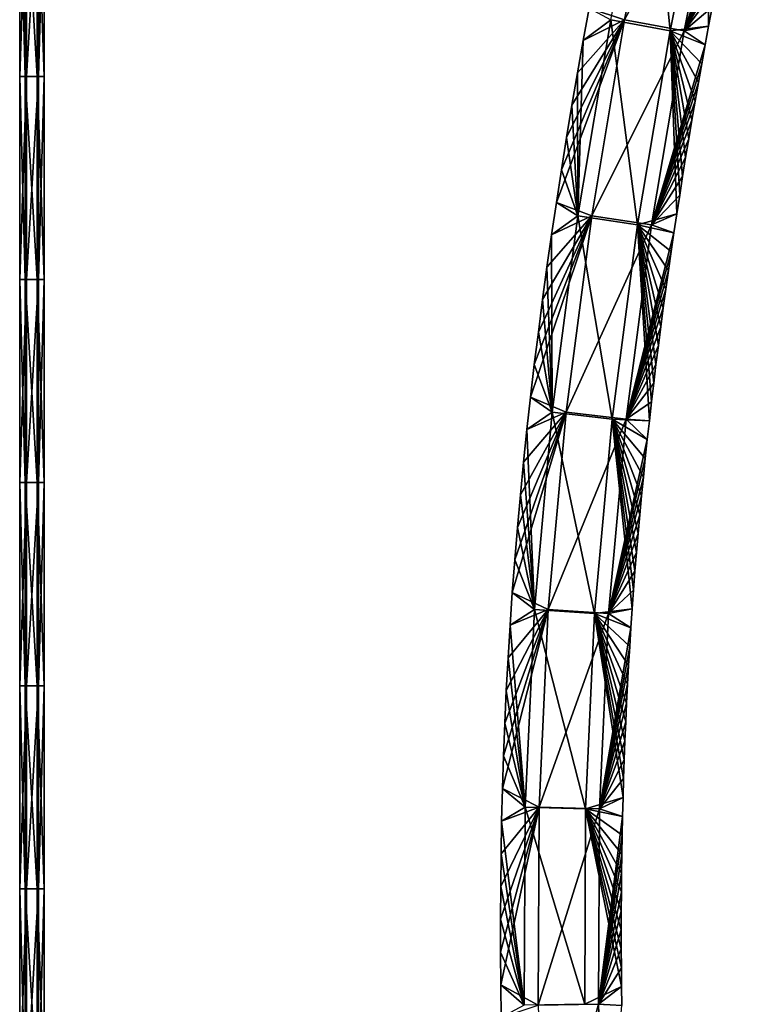
# Model space of a CAD drawing. Units: millimetres. Extents: x -399 to 399, y 16 to 1115.
# Drawn here: x -1 to 35, y 747 to 795 of the extents above; entities that cross this region are included whole.
import ezdxf

# ---------------------------------------------------------------- set-up
doc = ezdxf.new("R2010")
doc.units = ezdxf.units.MM
doc.header["$LTSCALE"] = 9.052207
for name, color, linetype in [('288', 7, 'CONTINUOUS'), ('289', 7, 'CONTINUOUS'), ('2905', 7, 'CONTINUOUS'), ('2906', 7, 'CONTINUOUS')]:
    doc.layers.add(name, color=color, linetype=linetype)

msp = doc.modelspace()

# ---------------------------------------------------------------- linework, layer by layer
at = {"layer": '288', "linetype": 'CONTINUOUS'}
for points in [[(30.438, 804.988, -6.655), (31.443, 794.798, -6.79), (28.516, 795.347, -6.401), (30.438, 804.988, -6.655)], [(33.347, 804.355, -7.043), (31.443, 794.798, -6.79), (30.438, 804.988, -6.655), (33.347, 804.355, -7.043)], [(33.347, 804.355, -7.043), (33.34, 795.03, -4.421), (31.443, 794.798, -6.79), (33.347, 804.355, -7.043)], [(33.513, 795.956, -4.444), (33.34, 795.03, -4.421), (33.347, 804.355, -7.043), (33.513, 795.956, -4.444)], [(27.452, 795.91, -3.64), (28.516, 795.347, -6.401), (27.161, 794.317, -3.602), (27.452, 795.91, -3.64)], [(28.516, 795.347, -6.401), (29.844, 785.233, -6.578), (26.901, 785.682, -6.186), (28.516, 795.347, -6.401)], [(28.516, 795.347, -6.401), (26.901, 785.682, -6.186), (27.161, 794.317, -3.602), (28.516, 795.347, -6.401)], [(31.443, 794.798, -6.79), (29.844, 785.233, -6.578), (28.516, 795.347, -6.401), (31.443, 794.798, -6.79)], [(31.443, 794.798, -6.79), (31.771, 785.767, -4.213), (29.844, 785.233, -6.578), (31.443, 794.798, -6.79)], [(33.34, 795.03, -4.421), (33.169, 794.104, -4.398), (31.443, 794.798, -6.79), (33.34, 795.03, -4.421)], [(31.914, 786.693, -4.232), (31.771, 785.767, -4.213), (31.443, 794.798, -6.79), (31.914, 786.693, -4.232)], [(32.06, 787.619, -4.251), (31.914, 786.693, -4.232), (31.443, 794.798, -6.79), (32.06, 787.619, -4.251)], [(32.209, 788.546, -4.271), (32.06, 787.619, -4.251), (31.443, 794.798, -6.79), (32.209, 788.546, -4.271)], [(32.362, 789.472, -4.291), (32.209, 788.546, -4.271), (31.443, 794.798, -6.79), (32.362, 789.472, -4.291)], [(32.517, 790.398, -4.312), (32.362, 789.472, -4.291), (31.443, 794.798, -6.79), (32.517, 790.398, -4.312)], [(32.676, 791.325, -4.333), (32.517, 790.398, -4.312), (31.443, 794.798, -6.79), (32.676, 791.325, -4.333)], [(32.837, 792.251, -4.354), (32.676, 791.325, -4.333), (31.443, 794.798, -6.79), (32.837, 792.251, -4.354)], [(33.002, 793.177, -4.376), (32.837, 792.251, -4.354), (31.443, 794.798, -6.79), (33.002, 793.177, -4.376)], [(33.169, 794.104, -4.398), (33.002, 793.177, -4.376), (31.443, 794.798, -6.79), (33.169, 794.104, -4.398)], [(27.161, 794.317, -3.602), (26.901, 785.682, -6.186), (26.88, 792.724, -3.564), (27.161, 794.317, -3.602)], [(26.88, 792.724, -3.564), (26.901, 785.682, -6.186), (26.607, 791.129, -3.528), (26.88, 792.724, -3.564)], [(26.607, 791.129, -3.528), (26.901, 785.682, -6.186), (26.342, 789.534, -3.493), (26.607, 791.129, -3.528)], [(26.342, 789.534, -3.493), (26.901, 785.682, -6.186), (26.087, 787.938, -3.459), (26.342, 789.534, -3.493)], [(26.087, 787.938, -3.459), (26.901, 785.682, -6.186), (25.841, 786.341, -3.426), (26.087, 787.938, -3.459)], [(25.841, 786.341, -3.426), (26.901, 785.682, -6.186), (25.604, 784.743, -3.395), (25.841, 786.341, -3.426)], [(26.901, 785.682, -6.186), (25.634, 775.99, -6.018), (25.604, 784.743, -3.395), (26.901, 785.682, -6.186)], [(26.901, 785.682, -6.186), (28.592, 775.657, -6.412), (25.634, 775.99, -6.018), (26.901, 785.682, -6.186)], [(29.844, 785.233, -6.578), (28.592, 775.657, -6.412), (26.901, 785.682, -6.186), (29.844, 785.233, -6.578)], [(31.771, 785.767, -4.213), (31.631, 784.84, -4.194), (29.844, 785.233, -6.578), (31.771, 785.767, -4.213)], [(29.844, 785.233, -6.578), (30.421, 775.575, -4.034), (28.592, 775.657, -6.412), (29.844, 785.233, -6.578)], [(30.526, 776.501, -4.048), (30.421, 775.575, -4.034), (29.844, 785.233, -6.578), (30.526, 776.501, -4.048)], [(30.635, 777.428, -4.062), (30.526, 776.501, -4.048), (29.844, 785.233, -6.578), (30.635, 777.428, -4.062)], [(30.747, 778.355, -4.077), (30.635, 777.428, -4.062), (29.844, 785.233, -6.578), (30.747, 778.355, -4.077)], [(30.863, 779.281, -4.092), (30.747, 778.355, -4.077), (29.844, 785.233, -6.578), (30.863, 779.281, -4.092)], [(30.983, 780.208, -4.108), (30.863, 779.281, -4.092), (29.844, 785.233, -6.578), (30.983, 780.208, -4.108)], [(31.106, 781.134, -4.125), (30.983, 780.208, -4.108), (29.844, 785.233, -6.578), (31.106, 781.134, -4.125)], [(31.232, 782.061, -4.141), (31.106, 781.134, -4.125), (29.844, 785.233, -6.578), (31.232, 782.061, -4.141)], [(31.362, 782.987, -4.159), (31.232, 782.061, -4.141), (29.844, 785.233, -6.578), (31.362, 782.987, -4.159)], [(31.495, 783.914, -4.176), (31.362, 782.987, -4.159), (29.844, 785.233, -6.578), (31.495, 783.914, -4.176)], [(31.631, 784.84, -4.194), (31.495, 783.914, -4.176), (29.844, 785.233, -6.578), (31.631, 784.84, -4.194)], [(25.604, 784.743, -3.395), (25.634, 775.99, -6.018), (25.376, 783.144, -3.365), (25.604, 784.743, -3.395)], [(25.376, 783.144, -3.365), (25.634, 775.99, -6.018), (25.159, 781.544, -3.336), (25.376, 783.144, -3.365)], [(25.159, 781.544, -3.336), (25.634, 775.99, -6.018), (24.951, 779.943, -3.308), (25.159, 781.544, -3.336)], [(24.951, 779.943, -3.308), (25.634, 775.99, -6.018), (24.753, 778.341, -3.282), (24.951, 779.943, -3.308)], [(24.753, 778.341, -3.282), (25.634, 775.99, -6.018), (24.566, 776.739, -3.257), (24.753, 778.341, -3.282)], [(24.566, 776.739, -3.257), (25.634, 775.99, -6.018), (24.389, 775.135, -3.234), (24.566, 776.739, -3.257)], [(25.634, 775.99, -6.018), (24.756, 766.27, -5.902), (24.389, 775.135, -3.234), (25.634, 775.99, -6.018)], [(25.634, 775.99, -6.018), (27.726, 766.064, -6.297), (24.756, 766.27, -5.902), (25.634, 775.99, -6.018)], [(28.592, 775.657, -6.412), (27.726, 766.064, -6.297), (25.634, 775.99, -6.018), (28.592, 775.657, -6.412)], [(28.592, 775.657, -6.412), (29.574, 766.299, -3.921), (27.726, 766.064, -6.297), (28.592, 775.657, -6.412)], [(29.641, 767.227, -3.93), (29.574, 766.299, -3.921), (28.592, 775.657, -6.412), (29.641, 767.227, -3.93)], [(29.713, 768.156, -3.94), (29.641, 767.227, -3.93), (28.592, 775.657, -6.412), (29.713, 768.156, -3.94)], [(29.788, 769.084, -3.95), (29.713, 768.156, -3.94), (28.592, 775.657, -6.412), (29.788, 769.084, -3.95)], [(29.867, 770.011, -3.96), (29.788, 769.084, -3.95), (28.592, 775.657, -6.412), (29.867, 770.011, -3.96)], [(29.95, 770.939, -3.971), (29.867, 770.011, -3.96), (28.592, 775.657, -6.412), (29.95, 770.939, -3.971)], [(30.037, 771.866, -3.983), (29.95, 770.939, -3.971), (28.592, 775.657, -6.412), (30.037, 771.866, -3.983)], [(30.127, 772.794, -3.995), (30.037, 771.866, -3.983), (28.592, 775.657, -6.412), (30.127, 772.794, -3.995)], [(30.221, 773.721, -4.007), (30.127, 772.794, -3.995), (28.592, 775.657, -6.412), (30.221, 773.721, -4.007)], [(30.319, 774.648, -4.02), (30.221, 773.721, -4.007), (28.592, 775.657, -6.412), (30.319, 774.648, -4.02)], [(30.421, 775.575, -4.034), (30.319, 774.648, -4.02), (28.592, 775.657, -6.412), (30.421, 775.575, -4.034)], [(24.389, 775.135, -3.234), (24.756, 766.27, -5.902), (24.223, 773.53, -3.212), (24.389, 775.135, -3.234)], [(24.223, 773.53, -3.212), (24.756, 766.27, -5.902), (24.067, 771.925, -3.191), (24.223, 773.53, -3.212)], [(24.067, 771.925, -3.191), (24.756, 766.27, -5.902), (23.923, 770.319, -3.172), (24.067, 771.925, -3.191)], [(23.923, 770.319, -3.172), (24.756, 766.27, -5.902), (23.79, 768.712, -3.155), (23.923, 770.319, -3.172)], [(23.79, 768.712, -3.155), (24.756, 766.27, -5.902), (23.668, 767.104, -3.138), (23.79, 768.712, -3.155)], [(23.668, 767.104, -3.138), (24.756, 766.27, -5.902), (23.558, 765.496, -3.124), (23.668, 767.104, -3.138)], [(24.756, 766.27, -5.902), (24.304, 756.526, -5.842), (23.558, 765.496, -3.124), (24.756, 766.27, -5.902)], [(24.756, 766.27, -5.902), (27.279, 756.448, -6.238), (24.304, 756.526, -5.842), (24.756, 766.27, -5.902)], [(27.726, 766.064, -6.297), (27.279, 756.448, -6.238), (24.756, 766.27, -5.902), (27.726, 766.064, -6.297)], [(27.726, 766.064, -6.297), (29.122, 757.002, -3.862), (27.279, 756.448, -6.238), (27.726, 766.064, -6.297)], [(29.574, 766.299, -3.921), (29.511, 765.371, -3.913), (27.726, 766.064, -6.297), (29.574, 766.299, -3.921)], [(29.15, 757.933, -3.865), (29.122, 757.002, -3.862), (27.726, 766.064, -6.297), (29.15, 757.933, -3.865)], [(29.181, 758.863, -3.869), (29.15, 757.933, -3.865), (27.726, 766.064, -6.297), (29.181, 758.863, -3.869)], [(29.216, 759.794, -3.874), (29.181, 758.863, -3.869), (27.726, 766.064, -6.297), (29.216, 759.794, -3.874)], [(29.255, 760.724, -3.879), (29.216, 759.794, -3.874), (27.726, 766.064, -6.297), (29.255, 760.724, -3.879)], [(29.298, 761.654, -3.885), (29.255, 760.724, -3.879), (27.726, 766.064, -6.297), (29.298, 761.654, -3.885)], [(29.345, 762.583, -3.891), (29.298, 761.654, -3.885), (27.726, 766.064, -6.297), (29.345, 762.583, -3.891)], [(29.396, 763.513, -3.898), (29.345, 762.583, -3.891), (27.726, 766.064, -6.297), (29.396, 763.513, -3.898)], [(29.451, 764.442, -3.905), (29.396, 763.513, -3.898), (27.726, 766.064, -6.297), (29.451, 764.442, -3.905)], [(29.511, 765.371, -3.913), (29.451, 764.442, -3.905), (27.726, 766.064, -6.297), (29.511, 765.371, -3.913)], [(23.558, 765.496, -3.124), (24.304, 756.526, -5.842), (23.46, 763.887, -3.111), (23.558, 765.496, -3.124)], [(23.46, 763.887, -3.111), (24.304, 756.526, -5.842), (23.373, 762.277, -3.099), (23.46, 763.887, -3.111)], [(23.373, 762.277, -3.099), (24.304, 756.526, -5.842), (23.299, 760.667, -3.089), (23.373, 762.277, -3.099)], [(23.299, 760.667, -3.089), (24.304, 756.526, -5.842), (23.236, 759.056, -3.081), (23.299, 760.667, -3.089)], [(23.236, 759.056, -3.081), (24.304, 756.526, -5.842), (23.184, 757.445, -3.074), (23.236, 759.056, -3.081)], [(23.184, 757.445, -3.074), (24.304, 756.526, -5.842), (23.144, 755.833, -3.069), (23.184, 757.445, -3.074)], [(29.122, 757.002, -3.862), (29.099, 756.07, -3.858), (27.279, 756.448, -6.238), (29.122, 757.002, -3.862)], [(24.304, 756.526, -5.842), (24.259, 746.762, -5.836), (23.144, 755.833, -3.069), (24.304, 756.526, -5.842)], [(24.304, 756.526, -5.842), (27.235, 746.804, -6.232), (24.259, 746.762, -5.836), (24.304, 756.526, -5.842)], [(27.279, 756.448, -6.238), (27.235, 746.804, -6.232), (24.304, 756.526, -5.842), (27.279, 756.448, -6.238)], [(27.279, 756.448, -6.238), (29.052, 747.675, -3.852), (27.235, 746.804, -6.232), (27.279, 756.448, -6.238)], [(29.043, 748.609, -3.851), (29.052, 747.675, -3.852), (27.279, 756.448, -6.238), (29.043, 748.609, -3.851)], [(29.038, 749.543, -3.85), (29.043, 748.609, -3.851), (27.279, 756.448, -6.238), (29.038, 749.543, -3.85)], [(29.036, 750.476, -3.85), (29.038, 749.543, -3.85), (27.279, 756.448, -6.238), (29.036, 750.476, -3.85)], [(29.037, 751.409, -3.85), (29.036, 750.476, -3.85), (27.279, 756.448, -6.238), (29.037, 751.409, -3.85)], [(29.042, 752.342, -3.851), (29.037, 751.409, -3.85), (27.279, 756.448, -6.238), (29.042, 752.342, -3.851)], [(29.051, 753.275, -3.852), (29.042, 752.342, -3.851), (27.279, 756.448, -6.238), (29.051, 753.275, -3.852)], [(29.063, 754.207, -3.854), (29.051, 753.275, -3.852), (27.279, 756.448, -6.238), (29.063, 754.207, -3.854)], [(29.079, 755.139, -3.856), (29.063, 754.207, -3.854), (27.279, 756.448, -6.238), (29.079, 755.139, -3.856)], [(29.099, 756.07, -3.858), (29.079, 755.139, -3.856), (27.279, 756.448, -6.238), (29.099, 756.07, -3.858)], [(23.144, 755.833, -3.069), (24.259, 746.762, -5.836), (23.115, 754.221, -3.065), (23.144, 755.833, -3.069)], [(23.115, 754.221, -3.065), (24.259, 746.762, -5.836), (23.096, 752.608, -3.063), (23.115, 754.221, -3.065)], [(23.096, 752.608, -3.063), (24.259, 746.762, -5.836), (23.088, 750.995, -3.062), (23.096, 752.608, -3.063)], [(23.088, 750.995, -3.062), (24.259, 746.762, -5.836), (23.091, 749.382, -3.062), (23.088, 750.995, -3.062)], [(23.091, 749.382, -3.062), (24.259, 746.762, -5.836), (23.103, 747.768, -3.063), (23.091, 749.382, -3.062)], [(23.103, 747.768, -3.063), (24.259, 746.762, -5.836), (23.126, 746.154, -3.066), (23.103, 747.768, -3.063)], [(29.052, 747.675, -3.852), (29.065, 746.74, -3.854), (27.235, 746.804, -6.232), (29.052, 747.675, -3.852)]]:
    msp.add_3dface(points, dxfattribs=at)
at = {"layer": '289', "linetype": 'CONTINUOUS'}
for points in [[(31.123, 804.988, -1.506), (27.452, 795.91, -3.64), (29.202, 795.346, -1.251), (31.123, 804.988, -1.506)], [(31.123, 804.988, -1.506), (29.202, 795.346, -1.251), (34.033, 804.354, -1.894), (31.123, 804.988, -1.506)], [(34.033, 804.354, -1.894), (29.202, 795.346, -1.251), (32.128, 794.798, -1.641), (34.033, 804.354, -1.894)], [(34.999, 803.365, -4.641), (34.033, 804.354, -1.894), (32.128, 794.798, -1.641), (34.999, 803.365, -4.641)], [(34.804, 802.439, -4.615), (34.999, 803.365, -4.641), (32.128, 794.798, -1.641), (34.804, 802.439, -4.615)], [(34.611, 801.513, -4.589), (34.804, 802.439, -4.615), (32.128, 794.798, -1.641), (34.611, 801.513, -4.589)], [(34.422, 800.587, -4.564), (34.611, 801.513, -4.589), (32.128, 794.798, -1.641), (34.422, 800.587, -4.564)], [(34.234, 799.661, -4.539), (34.422, 800.587, -4.564), (32.128, 794.798, -1.641), (34.234, 799.661, -4.539)], [(34.05, 798.734, -4.515), (34.234, 799.661, -4.539), (32.128, 794.798, -1.641), (34.05, 798.734, -4.515)], [(33.868, 797.808, -4.491), (34.05, 798.734, -4.515), (32.128, 794.798, -1.641), (33.868, 797.808, -4.491)], [(33.689, 796.882, -4.467), (33.868, 797.808, -4.491), (32.128, 794.798, -1.641), (33.689, 796.882, -4.467)], [(33.513, 795.956, -4.444), (33.689, 796.882, -4.467), (32.128, 794.798, -1.641), (33.513, 795.956, -4.444)], [(27.452, 795.91, -3.64), (27.161, 794.317, -3.602), (29.202, 795.346, -1.251), (27.452, 795.91, -3.64)], [(33.34, 795.03, -4.421), (33.513, 795.956, -4.444), (32.128, 794.798, -1.641), (33.34, 795.03, -4.421)], [(26.087, 787.938, -3.459), (25.841, 786.341, -3.426), (29.202, 795.346, -1.251), (26.087, 787.938, -3.459)], [(29.202, 795.346, -1.251), (25.841, 786.341, -3.426), (27.587, 785.681, -1.037), (29.202, 795.346, -1.251)], [(26.342, 789.534, -3.493), (26.087, 787.938, -3.459), (29.202, 795.346, -1.251), (26.342, 789.534, -3.493)], [(26.607, 791.129, -3.528), (26.342, 789.534, -3.493), (29.202, 795.346, -1.251), (26.607, 791.129, -3.528)], [(26.88, 792.724, -3.564), (26.607, 791.129, -3.528), (29.202, 795.346, -1.251), (26.88, 792.724, -3.564)], [(27.161, 794.317, -3.602), (26.88, 792.724, -3.564), (29.202, 795.346, -1.251), (27.161, 794.317, -3.602)], [(29.202, 795.346, -1.251), (27.587, 785.681, -1.037), (32.128, 794.798, -1.641), (29.202, 795.346, -1.251)], [(32.128, 794.798, -1.641), (27.587, 785.681, -1.037), (30.53, 785.233, -1.429), (32.128, 794.798, -1.641)], [(33.169, 794.104, -4.398), (32.128, 794.798, -1.641), (30.53, 785.233, -1.429), (33.169, 794.104, -4.398)], [(33.169, 794.104, -4.398), (33.34, 795.03, -4.421), (32.128, 794.798, -1.641), (33.169, 794.104, -4.398)], [(33.002, 793.177, -4.376), (33.169, 794.104, -4.398), (30.53, 785.233, -1.429), (33.002, 793.177, -4.376)], [(32.837, 792.251, -4.354), (33.002, 793.177, -4.376), (30.53, 785.233, -1.429), (32.837, 792.251, -4.354)], [(32.676, 791.325, -4.333), (32.837, 792.251, -4.354), (30.53, 785.233, -1.429), (32.676, 791.325, -4.333)], [(32.517, 790.398, -4.312), (32.676, 791.325, -4.333), (30.53, 785.233, -1.429), (32.517, 790.398, -4.312)], [(32.362, 789.472, -4.291), (32.517, 790.398, -4.312), (30.53, 785.233, -1.429), (32.362, 789.472, -4.291)], [(32.209, 788.546, -4.271), (32.362, 789.472, -4.291), (30.53, 785.233, -1.429), (32.209, 788.546, -4.271)], [(32.06, 787.619, -4.251), (32.209, 788.546, -4.271), (30.53, 785.233, -1.429), (32.06, 787.619, -4.251)], [(31.914, 786.693, -4.232), (32.06, 787.619, -4.251), (30.53, 785.233, -1.429), (31.914, 786.693, -4.232)], [(31.771, 785.767, -4.213), (31.914, 786.693, -4.232), (30.53, 785.233, -1.429), (31.771, 785.767, -4.213)], [(25.841, 786.341, -3.426), (25.604, 784.743, -3.395), (27.587, 785.681, -1.037), (25.841, 786.341, -3.426)], [(24.753, 778.341, -3.282), (24.566, 776.739, -3.257), (27.587, 785.681, -1.037), (24.753, 778.341, -3.282)], [(27.587, 785.681, -1.037), (24.566, 776.739, -3.257), (26.32, 775.989, -0.869), (27.587, 785.681, -1.037)], [(24.951, 779.943, -3.308), (24.753, 778.341, -3.282), (27.587, 785.681, -1.037), (24.951, 779.943, -3.308)], [(25.159, 781.544, -3.336), (24.951, 779.943, -3.308), (27.587, 785.681, -1.037), (25.159, 781.544, -3.336)], [(25.376, 783.144, -3.365), (25.159, 781.544, -3.336), (27.587, 785.681, -1.037), (25.376, 783.144, -3.365)], [(25.604, 784.743, -3.395), (25.376, 783.144, -3.365), (27.587, 785.681, -1.037), (25.604, 784.743, -3.395)], [(27.587, 785.681, -1.037), (26.32, 775.989, -0.869), (30.53, 785.233, -1.429), (27.587, 785.681, -1.037)], [(31.631, 784.84, -4.194), (31.771, 785.767, -4.213), (30.53, 785.233, -1.429), (31.631, 784.84, -4.194)], [(30.53, 785.233, -1.429), (26.32, 775.989, -0.869), (29.278, 775.656, -1.263), (30.53, 785.233, -1.429)], [(31.631, 784.84, -4.194), (30.53, 785.233, -1.429), (29.278, 775.656, -1.263), (31.631, 784.84, -4.194)], [(31.495, 783.914, -4.176), (31.631, 784.84, -4.194), (29.278, 775.656, -1.263), (31.495, 783.914, -4.176)], [(31.362, 782.987, -4.159), (31.495, 783.914, -4.176), (29.278, 775.656, -1.263), (31.362, 782.987, -4.159)], [(31.232, 782.061, -4.141), (31.362, 782.987, -4.159), (29.278, 775.656, -1.263), (31.232, 782.061, -4.141)], [(31.106, 781.134, -4.125), (31.232, 782.061, -4.141), (29.278, 775.656, -1.263), (31.106, 781.134, -4.125)], [(30.983, 780.208, -4.108), (31.106, 781.134, -4.125), (29.278, 775.656, -1.263), (30.983, 780.208, -4.108)], [(30.863, 779.281, -4.092), (30.983, 780.208, -4.108), (29.278, 775.656, -1.263), (30.863, 779.281, -4.092)], [(30.747, 778.355, -4.077), (30.863, 779.281, -4.092), (29.278, 775.656, -1.263), (30.747, 778.355, -4.077)], [(30.635, 777.428, -4.062), (30.747, 778.355, -4.077), (29.278, 775.656, -1.263), (30.635, 777.428, -4.062)], [(30.526, 776.501, -4.048), (30.635, 777.428, -4.062), (29.278, 775.656, -1.263), (30.526, 776.501, -4.048)], [(24.566, 776.739, -3.257), (24.389, 775.135, -3.234), (26.32, 775.989, -0.869), (24.566, 776.739, -3.257)], [(30.421, 775.575, -4.034), (30.526, 776.501, -4.048), (29.278, 775.656, -1.263), (30.421, 775.575, -4.034)], [(23.79, 768.712, -3.155), (23.668, 767.104, -3.138), (26.32, 775.989, -0.869), (23.79, 768.712, -3.155)], [(26.32, 775.989, -0.869), (23.668, 767.104, -3.138), (25.442, 766.27, -0.753), (26.32, 775.989, -0.869)], [(23.923, 770.319, -3.172), (23.79, 768.712, -3.155), (26.32, 775.989, -0.869), (23.923, 770.319, -3.172)], [(24.067, 771.925, -3.191), (23.923, 770.319, -3.172), (26.32, 775.989, -0.869), (24.067, 771.925, -3.191)], [(24.223, 773.53, -3.212), (24.067, 771.925, -3.191), (26.32, 775.989, -0.869), (24.223, 773.53, -3.212)], [(24.389, 775.135, -3.234), (24.223, 773.53, -3.212), (26.32, 775.989, -0.869), (24.389, 775.135, -3.234)], [(26.32, 775.989, -0.869), (25.442, 766.27, -0.753), (29.278, 775.656, -1.263), (26.32, 775.989, -0.869)], [(29.278, 775.656, -1.263), (25.442, 766.27, -0.753), (28.411, 766.064, -1.148), (29.278, 775.656, -1.263)], [(30.319, 774.648, -4.02), (29.278, 775.656, -1.263), (28.411, 766.064, -1.148), (30.319, 774.648, -4.02)], [(30.319, 774.648, -4.02), (30.421, 775.575, -4.034), (29.278, 775.656, -1.263), (30.319, 774.648, -4.02)], [(30.221, 773.721, -4.007), (30.319, 774.648, -4.02), (28.411, 766.064, -1.148), (30.221, 773.721, -4.007)], [(30.127, 772.794, -3.995), (30.221, 773.721, -4.007), (28.411, 766.064, -1.148), (30.127, 772.794, -3.995)], [(30.037, 771.866, -3.983), (30.127, 772.794, -3.995), (28.411, 766.064, -1.148), (30.037, 771.866, -3.983)], [(29.95, 770.939, -3.971), (30.037, 771.866, -3.983), (28.411, 766.064, -1.148), (29.95, 770.939, -3.971)], [(29.867, 770.011, -3.96), (29.95, 770.939, -3.971), (28.411, 766.064, -1.148), (29.867, 770.011, -3.96)], [(29.788, 769.084, -3.95), (29.867, 770.011, -3.96), (28.411, 766.064, -1.148), (29.788, 769.084, -3.95)], [(29.713, 768.156, -3.94), (29.788, 769.084, -3.95), (28.411, 766.064, -1.148), (29.713, 768.156, -3.94)], [(29.641, 767.227, -3.93), (29.713, 768.156, -3.94), (28.411, 766.064, -1.148), (29.641, 767.227, -3.93)], [(23.668, 767.104, -3.138), (23.558, 765.496, -3.124), (25.442, 766.27, -0.753), (23.668, 767.104, -3.138)], [(29.574, 766.299, -3.921), (29.641, 767.227, -3.93), (28.411, 766.064, -1.148), (29.574, 766.299, -3.921)], [(23.236, 759.056, -3.081), (23.184, 757.445, -3.074), (25.442, 766.27, -0.753), (23.236, 759.056, -3.081)], [(25.442, 766.27, -0.753), (23.184, 757.445, -3.074), (24.989, 756.526, -0.693), (25.442, 766.27, -0.753)], [(23.299, 760.667, -3.089), (23.236, 759.056, -3.081), (25.442, 766.27, -0.753), (23.299, 760.667, -3.089)], [(23.373, 762.277, -3.099), (23.299, 760.667, -3.089), (25.442, 766.27, -0.753), (23.373, 762.277, -3.099)], [(23.46, 763.887, -3.111), (23.373, 762.277, -3.099), (25.442, 766.27, -0.753), (23.46, 763.887, -3.111)], [(23.558, 765.496, -3.124), (23.46, 763.887, -3.111), (25.442, 766.27, -0.753), (23.558, 765.496, -3.124)], [(25.442, 766.27, -0.753), (24.989, 756.526, -0.693), (28.411, 766.064, -1.148), (25.442, 766.27, -0.753)], [(28.411, 766.064, -1.148), (24.989, 756.526, -0.693), (27.964, 756.448, -1.089), (28.411, 766.064, -1.148)], [(29.511, 765.371, -3.913), (28.411, 766.064, -1.148), (27.964, 756.448, -1.089), (29.511, 765.371, -3.913)], [(29.511, 765.371, -3.913), (29.574, 766.299, -3.921), (28.411, 766.064, -1.148), (29.511, 765.371, -3.913)], [(29.451, 764.442, -3.905), (29.511, 765.371, -3.913), (27.964, 756.448, -1.089), (29.451, 764.442, -3.905)], [(29.396, 763.513, -3.898), (29.451, 764.442, -3.905), (27.964, 756.448, -1.089), (29.396, 763.513, -3.898)], [(29.345, 762.583, -3.891), (29.396, 763.513, -3.898), (27.964, 756.448, -1.089), (29.345, 762.583, -3.891)], [(29.298, 761.654, -3.885), (29.345, 762.583, -3.891), (27.964, 756.448, -1.089), (29.298, 761.654, -3.885)], [(29.255, 760.724, -3.879), (29.298, 761.654, -3.885), (27.964, 756.448, -1.089), (29.255, 760.724, -3.879)], [(29.216, 759.794, -3.874), (29.255, 760.724, -3.879), (27.964, 756.448, -1.089), (29.216, 759.794, -3.874)], [(29.181, 758.863, -3.869), (29.216, 759.794, -3.874), (27.964, 756.448, -1.089), (29.181, 758.863, -3.869)], [(29.15, 757.933, -3.865), (29.181, 758.863, -3.869), (27.964, 756.448, -1.089), (29.15, 757.933, -3.865)], [(29.122, 757.002, -3.862), (29.15, 757.933, -3.865), (27.964, 756.448, -1.089), (29.122, 757.002, -3.862)], [(23.184, 757.445, -3.074), (23.144, 755.833, -3.069), (24.989, 756.526, -0.693), (23.184, 757.445, -3.074)], [(29.099, 756.07, -3.858), (29.122, 757.002, -3.862), (27.964, 756.448, -1.089), (29.099, 756.07, -3.858)], [(23.096, 752.608, -3.063), (23.088, 750.995, -3.062), (24.989, 756.526, -0.693), (23.096, 752.608, -3.063)], [(23.088, 750.995, -3.062), (23.091, 749.382, -3.062), (24.989, 756.526, -0.693), (23.088, 750.995, -3.062)], [(23.091, 749.382, -3.062), (23.103, 747.768, -3.063), (24.989, 756.526, -0.693), (23.091, 749.382, -3.062)], [(23.115, 754.221, -3.065), (23.096, 752.608, -3.063), (24.989, 756.526, -0.693), (23.115, 754.221, -3.065)], [(24.989, 756.526, -0.693), (23.103, 747.768, -3.063), (24.945, 746.762, -0.687), (24.989, 756.526, -0.693)], [(23.144, 755.833, -3.069), (23.115, 754.221, -3.065), (24.989, 756.526, -0.693), (23.144, 755.833, -3.069)], [(24.989, 756.526, -0.693), (24.945, 746.762, -0.687), (27.964, 756.448, -1.089), (24.989, 756.526, -0.693)], [(27.964, 756.448, -1.089), (24.945, 746.762, -0.687), (27.921, 746.804, -1.083), (27.964, 756.448, -1.089)], [(29.099, 756.07, -3.858), (27.964, 756.448, -1.089), (27.921, 746.804, -1.083), (29.099, 756.07, -3.858)], [(29.079, 755.139, -3.856), (29.099, 756.07, -3.858), (27.921, 746.804, -1.083), (29.079, 755.139, -3.856)], [(29.063, 754.207, -3.854), (29.079, 755.139, -3.856), (27.921, 746.804, -1.083), (29.063, 754.207, -3.854)], [(29.051, 753.275, -3.852), (29.063, 754.207, -3.854), (27.921, 746.804, -1.083), (29.051, 753.275, -3.852)], [(29.042, 752.342, -3.851), (29.051, 753.275, -3.852), (27.921, 746.804, -1.083), (29.042, 752.342, -3.851)], [(29.037, 751.409, -3.85), (29.042, 752.342, -3.851), (27.921, 746.804, -1.083), (29.037, 751.409, -3.85)], [(29.036, 750.476, -3.85), (29.037, 751.409, -3.85), (27.921, 746.804, -1.083), (29.036, 750.476, -3.85)], [(29.038, 749.543, -3.85), (29.036, 750.476, -3.85), (27.921, 746.804, -1.083), (29.038, 749.543, -3.85)], [(29.043, 748.609, -3.851), (29.038, 749.543, -3.85), (27.921, 746.804, -1.083), (29.043, 748.609, -3.851)], [(29.052, 747.675, -3.852), (29.043, 748.609, -3.851), (27.921, 746.804, -1.083), (29.052, 747.675, -3.852)], [(23.103, 747.768, -3.063), (23.126, 746.154, -3.066), (24.945, 746.762, -0.687), (23.103, 747.768, -3.063)], [(29.065, 746.74, -3.854), (29.052, 747.675, -3.852), (27.921, 746.804, -1.083), (29.065, 746.74, -3.854)], [(24.945, 746.762, -0.687), (25.261, 736.981, -0.729), (27.921, 746.804, -1.083), (24.945, 746.762, -0.687)], [(27.921, 746.804, -1.083), (25.261, 736.981, -0.729), (28.233, 737.13, -1.124), (27.921, 746.804, -1.083)], [(29.065, 746.74, -3.854), (27.921, 746.804, -1.083), (28.233, 737.13, -1.124), (29.065, 746.74, -3.854)]]:
    msp.add_3dface(points, dxfattribs=at)
at = {"layer": '2905', "linetype": 'CONTINUOUS'}
for points in [[(0.268, 802.553, -0.537), (-0.331, 802.553, -0.5), (0.268, 792.543, -0.537), (0.268, 802.553, -0.537)], [(-0.331, 802.553, -0.5), (-0.331, 792.543, -0.5), (0.268, 792.543, -0.537), (-0.331, 802.553, -0.5)], [(0.599, 802.553, -0.036), (0.268, 802.553, -0.537), (0.599, 792.543, -0.036), (0.599, 802.553, -0.036)], [(0.599, 792.543, -0.036), (0.268, 802.553, -0.537), (0.268, 792.543, -0.537), (0.599, 792.543, -0.036)], [(0.331, 802.553, 0.5), (0.599, 802.553, -0.036), (0.331, 792.543, 0.5), (0.331, 802.553, 0.5)], [(0.331, 792.543, 0.5), (0.599, 802.553, -0.036), (0.599, 792.543, -0.036), (0.331, 792.543, 0.5)], [(0.268, 792.543, -0.537), (-0.331, 792.543, -0.5), (0.268, 782.533, -0.537), (0.268, 792.543, -0.537)], [(-0.331, 792.543, -0.5), (-0.331, 782.533, -0.5), (0.268, 782.533, -0.537), (-0.331, 792.543, -0.5)], [(0.599, 792.543, -0.036), (0.268, 792.543, -0.537), (0.599, 782.533, -0.036), (0.599, 792.543, -0.036)], [(0.599, 782.533, -0.036), (0.268, 792.543, -0.537), (0.268, 782.533, -0.537), (0.599, 782.533, -0.036)], [(0.331, 792.543, 0.5), (0.599, 792.543, -0.036), (0.331, 782.533, 0.5), (0.331, 792.543, 0.5)], [(0.331, 782.533, 0.5), (0.599, 792.543, -0.036), (0.599, 782.533, -0.036), (0.331, 782.533, 0.5)], [(0.268, 782.533, -0.537), (-0.331, 782.533, -0.5), (0.268, 772.523, -0.537), (0.268, 782.533, -0.537)], [(-0.331, 782.533, -0.5), (-0.331, 772.523, -0.5), (0.268, 772.523, -0.537), (-0.331, 782.533, -0.5)], [(0.599, 782.533, -0.036), (0.268, 782.533, -0.537), (0.599, 772.523, -0.036), (0.599, 782.533, -0.036)], [(0.599, 772.523, -0.036), (0.268, 782.533, -0.537), (0.268, 772.523, -0.537), (0.599, 772.523, -0.036)], [(0.331, 782.533, 0.5), (0.599, 782.533, -0.036), (0.331, 772.523, 0.5), (0.331, 782.533, 0.5)], [(0.331, 772.523, 0.5), (0.599, 782.533, -0.036), (0.599, 772.523, -0.036), (0.331, 772.523, 0.5)], [(0.268, 772.523, -0.537), (-0.331, 772.523, -0.5), (0.268, 762.513, -0.537), (0.268, 772.523, -0.537)], [(-0.331, 772.523, -0.5), (-0.331, 762.513, -0.5), (0.268, 762.513, -0.537), (-0.331, 772.523, -0.5)], [(0.599, 772.523, -0.036), (0.268, 772.523, -0.537), (0.599, 762.513, -0.036), (0.599, 772.523, -0.036)], [(0.599, 762.513, -0.036), (0.268, 772.523, -0.537), (0.268, 762.513, -0.537), (0.599, 762.513, -0.036)], [(0.331, 772.523, 0.5), (0.599, 772.523, -0.036), (0.331, 762.513, 0.5), (0.331, 772.523, 0.5)], [(0.331, 762.513, 0.5), (0.599, 772.523, -0.036), (0.599, 762.513, -0.036), (0.331, 762.513, 0.5)], [(0.268, 762.513, -0.537), (-0.331, 762.513, -0.5), (0.268, 752.503, -0.537), (0.268, 762.513, -0.537)], [(-0.331, 762.513, -0.5), (-0.331, 752.503, -0.5), (0.268, 752.503, -0.537), (-0.331, 762.513, -0.5)], [(0.599, 762.513, -0.036), (0.268, 762.513, -0.537), (0.599, 752.503, -0.036), (0.599, 762.513, -0.036)], [(0.599, 752.503, -0.036), (0.268, 762.513, -0.537), (0.268, 752.503, -0.537), (0.599, 752.503, -0.036)], [(0.331, 762.513, 0.5), (0.599, 762.513, -0.036), (0.331, 752.503, 0.5), (0.331, 762.513, 0.5)], [(0.331, 752.503, 0.5), (0.599, 762.513, -0.036), (0.599, 752.503, -0.036), (0.331, 752.503, 0.5)], [(0.268, 752.503, -0.537), (-0.331, 752.503, -0.5), (0.268, 742.493, -0.537), (0.268, 752.503, -0.537)], [(-0.331, 752.503, -0.5), (-0.331, 742.493, -0.5), (0.268, 742.493, -0.537), (-0.331, 752.503, -0.5)], [(0.599, 752.503, -0.036), (0.268, 752.503, -0.537), (0.599, 742.493, -0.036), (0.599, 752.503, -0.036)], [(0.599, 742.493, -0.036), (0.268, 752.503, -0.537), (0.268, 742.493, -0.537), (0.599, 742.493, -0.036)], [(0.331, 752.503, 0.5), (0.599, 752.503, -0.036), (0.331, 742.493, 0.5), (0.331, 752.503, 0.5)], [(0.331, 742.493, 0.5), (0.599, 752.503, -0.036), (0.599, 742.493, -0.036), (0.331, 742.493, 0.5)]]:
    msp.add_3dface(points, dxfattribs=at)
at = {"layer": '2906', "linetype": 'CONTINUOUS'}
for points in [[(-0.331, 792.543, -0.5), (-0.331, 802.553, -0.5), (-0.599, 802.553, 0.036), (-0.331, 792.543, -0.5)], [(-0.331, 792.543, -0.5), (-0.599, 802.553, 0.036), (-0.599, 792.543, 0.036), (-0.331, 792.543, -0.5)], [(-0.599, 802.553, 0.036), (-0.268, 802.553, 0.537), (-0.599, 792.543, 0.036), (-0.599, 802.553, 0.036)], [(-0.599, 792.543, 0.036), (-0.268, 802.553, 0.537), (-0.268, 792.543, 0.537), (-0.599, 792.543, 0.036)], [(0.331, 802.553, 0.5), (0.331, 792.543, 0.5), (-0.268, 792.543, 0.537), (0.331, 802.553, 0.5)], [(-0.268, 802.553, 0.537), (0.331, 802.553, 0.5), (-0.268, 792.543, 0.537), (-0.268, 802.553, 0.537)], [(-0.331, 782.533, -0.5), (-0.331, 792.543, -0.5), (-0.599, 792.543, 0.036), (-0.331, 782.533, -0.5)], [(-0.331, 782.533, -0.5), (-0.599, 792.543, 0.036), (-0.599, 782.533, 0.036), (-0.331, 782.533, -0.5)], [(-0.599, 792.543, 0.036), (-0.268, 792.543, 0.537), (-0.599, 782.533, 0.036), (-0.599, 792.543, 0.036)], [(-0.599, 782.533, 0.036), (-0.268, 792.543, 0.537), (-0.268, 782.533, 0.537), (-0.599, 782.533, 0.036)], [(0.331, 792.543, 0.5), (0.331, 782.533, 0.5), (-0.268, 782.533, 0.537), (0.331, 792.543, 0.5)], [(-0.268, 792.543, 0.537), (0.331, 792.543, 0.5), (-0.268, 782.533, 0.537), (-0.268, 792.543, 0.537)], [(-0.331, 772.523, -0.5), (-0.331, 782.533, -0.5), (-0.599, 782.533, 0.036), (-0.331, 772.523, -0.5)], [(-0.331, 772.523, -0.5), (-0.599, 782.533, 0.036), (-0.599, 772.523, 0.036), (-0.331, 772.523, -0.5)], [(-0.599, 782.533, 0.036), (-0.268, 782.533, 0.537), (-0.599, 772.523, 0.036), (-0.599, 782.533, 0.036)], [(-0.599, 772.523, 0.036), (-0.268, 782.533, 0.537), (-0.268, 772.523, 0.537), (-0.599, 772.523, 0.036)], [(0.331, 782.533, 0.5), (0.331, 772.523, 0.5), (-0.268, 772.523, 0.537), (0.331, 782.533, 0.5)], [(-0.268, 782.533, 0.537), (0.331, 782.533, 0.5), (-0.268, 772.523, 0.537), (-0.268, 782.533, 0.537)], [(-0.331, 762.513, -0.5), (-0.331, 772.523, -0.5), (-0.599, 772.523, 0.036), (-0.331, 762.513, -0.5)], [(-0.331, 762.513, -0.5), (-0.599, 772.523, 0.036), (-0.599, 762.513, 0.036), (-0.331, 762.513, -0.5)], [(-0.599, 772.523, 0.036), (-0.268, 772.523, 0.537), (-0.599, 762.513, 0.036), (-0.599, 772.523, 0.036)], [(-0.599, 762.513, 0.036), (-0.268, 772.523, 0.537), (-0.268, 762.513, 0.537), (-0.599, 762.513, 0.036)], [(0.331, 772.523, 0.5), (0.331, 762.513, 0.5), (-0.268, 762.513, 0.537), (0.331, 772.523, 0.5)], [(-0.268, 772.523, 0.537), (0.331, 772.523, 0.5), (-0.268, 762.513, 0.537), (-0.268, 772.523, 0.537)], [(-0.331, 752.503, -0.5), (-0.331, 762.513, -0.5), (-0.599, 762.513, 0.036), (-0.331, 752.503, -0.5)], [(-0.331, 752.503, -0.5), (-0.599, 762.513, 0.036), (-0.599, 752.503, 0.036), (-0.331, 752.503, -0.5)], [(-0.599, 762.513, 0.036), (-0.268, 762.513, 0.537), (-0.599, 752.503, 0.036), (-0.599, 762.513, 0.036)], [(-0.599, 752.503, 0.036), (-0.268, 762.513, 0.537), (-0.268, 752.503, 0.537), (-0.599, 752.503, 0.036)], [(0.331, 762.513, 0.5), (0.331, 752.503, 0.5), (-0.268, 752.503, 0.537), (0.331, 762.513, 0.5)], [(-0.268, 762.513, 0.537), (0.331, 762.513, 0.5), (-0.268, 752.503, 0.537), (-0.268, 762.513, 0.537)], [(-0.331, 742.493, -0.5), (-0.331, 752.503, -0.5), (-0.599, 752.503, 0.036), (-0.331, 742.493, -0.5)], [(-0.331, 742.493, -0.5), (-0.599, 752.503, 0.036), (-0.599, 742.493, 0.036), (-0.331, 742.493, -0.5)], [(-0.599, 752.503, 0.036), (-0.268, 752.503, 0.537), (-0.599, 742.493, 0.036), (-0.599, 752.503, 0.036)], [(-0.599, 742.493, 0.036), (-0.268, 752.503, 0.537), (-0.268, 742.493, 0.537), (-0.599, 742.493, 0.036)], [(0.331, 752.503, 0.5), (0.331, 742.493, 0.5), (-0.268, 742.493, 0.537), (0.331, 752.503, 0.5)], [(-0.268, 752.503, 0.537), (0.331, 752.503, 0.5), (-0.268, 742.493, 0.537), (-0.268, 752.503, 0.537)]]:
    msp.add_3dface(points, dxfattribs=at)

doc.saveas('drawing.dxf')
